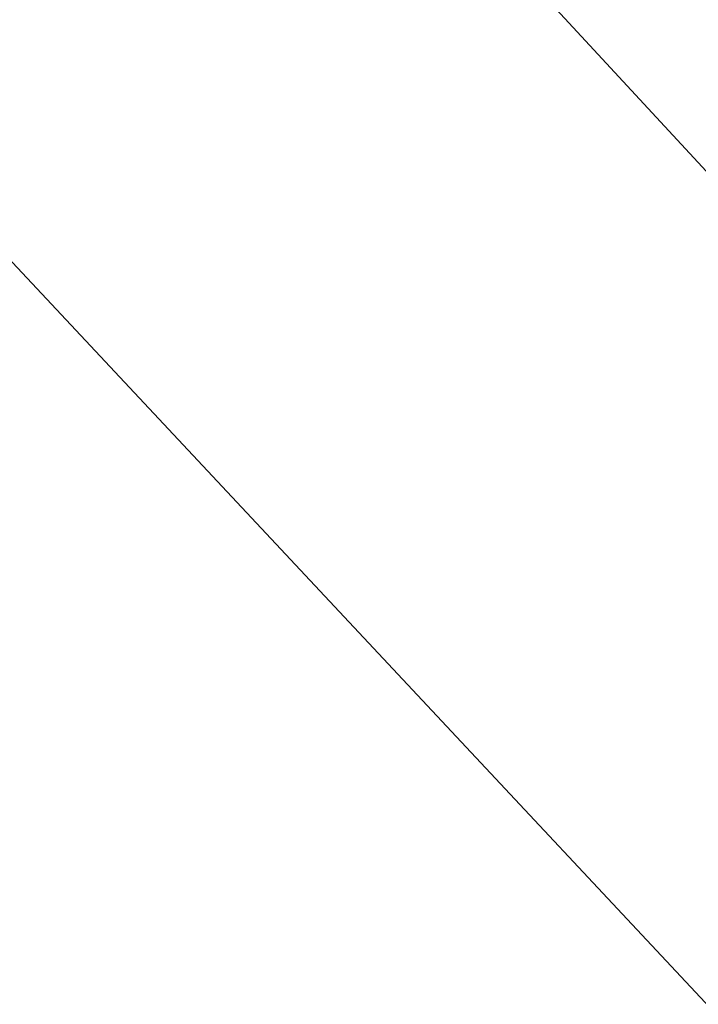
# Model space of a CAD drawing. Units: millimetres. Extents: x 318 to 44889, y -12473 to 35712.
# Drawn here: x 23803 to 23849, y 6767 to 6834 of the extents above; entities that cross this region are included whole.
import ezdxf

# ---------------------------------------------------------------- set-up
doc = ezdxf.new("R2010")
doc.units = ezdxf.units.MM
doc.linetypes.add('DGN Style 4', pattern=[0.125013, 0.06250700000000001, -0.031253, 0, -0.031253])
for name, color, linetype, lineweight in [('30', 129, 'Continuous', 0), ('5', 79, 'Continuous', 0), ('___LEVEL11_üldmaa', 62, 'Continuous', 0), ('ASFSERV', 30, 'Continuous', 0), ('MARKEERING911', 7, 'Continuous', 0), ('MULDKEHASERV', 1, 'Continuous', 0), ('PIIRE', 7, 'Continuous', 0), ('TEETELG', 3, 'DGN Style 4', 0), ('VALG_KAABEL', 218, 'Wv', 0)]:
    doc.layers.add(name, color=color, linetype=linetype, lineweight=lineweight)
doc.linetypes.add('Wv', pattern='A,10,-0.9,[5,dgnlstyle-kaablid.shx,S=0.01112,R=0,X=0,Y=0],-0.9', length=11.8)

# ---------------------------------------------------------------- blocks, each defined once
blk = doc.blocks.new('vaida')
at = {"layer": '5', "color": 8, "linetype": 'Continuous', "lineweight": 0, "ltscale": 0.01, "extrusion": (0, 0, -1)}
for centre, radius, start, end in [((-2379.479991233791, 9574.582092255354), 3849.000000000217, 132.9555690147827, 146.6891689869542), ((-2375.057050233707, 9570.843690254726), 3849.000000000077, 132.9555690147827, 146.6890859850181), ((-2371.399506233749, 9567.759017255157), 3848.000000000016, 132.9555200081352, 146.6891689869542)]:
    blk.add_arc(centre, radius, start, end, dxfattribs=at)
at = {"layer": 'ASFSERV', "color": 8, "extrusion": (0, 0, -1)}
for radius, start, end in [(3855.750000000001, 136.7097690014996, 145.8515219858547), (3844.25, 136.710045005444, 145.8192519925103)]:
    blk.add_arc((-2374.292142233811, 9570.189530255273), radius, start, end, dxfattribs=at)
at = {"layer": 'MARKEERING911', "color": 8, "extrusion": (0, 0, -1)}
for radius, start, end in [(3856.75, 132.9557829830361, 145.8543189843831), (3843.25, 132.7504390052262, 145.816436997593)]:
    blk.add_arc((-2374.292142233811, 9570.189530255273), radius, start, end, dxfattribs=at)
at = {"layer": 'MULDKEHASERV', "color": 8, "extrusion": (0, 0, -1)}
for radius, start, end in [(3853.500000000001, 136.7359220005, 145.8452240064103), (3846.5, 136.7359790065515, 145.8255820118393)]:
    blk.add_arc((-2374.292142233811, 9570.189530255273), radius, start, end, dxfattribs=at)
at = {"layer": 'PIIRE', "color": 8, "ltscale": 2, "extrusion": (0, 0, -1)}
for radius, start, end in [(3854.25, 136.7247219890482, 145.8473239921805), (3845.75, 136.7248569887058, 145.8234729916135)]:
    blk.add_arc((-2374.292142233811, 9570.189530255273), radius, start, end, dxfattribs=at)
at = {"layer": 'TEETELG', "color": 8, "extrusion": (0, 0, -1)}
blk.add_arc((-2374.292142233811, 9570.189530255273), 3850, 133.1888680100006, 145.835411979624, dxfattribs=at)
at = {"layer": 'VALG_KAABEL', "color": 8, "linetype": 'Wv', "lineweight": 13, "ltscale": 2, "extrusion": (0, 0, -1)}
blk.add_arc((-2374.292142233811, 9570.189530255273), 3851.95, 136.6800030186826, 145.8515219858547, dxfattribs=at)

msp = doc.modelspace()

# ---------------------------------------------------------------- linework, layer by layer
at = {"layer": '30', "linetype": 'Continuous'}
for points in [[(23722.75161451058, 6960.832241927863), (23918.5216145106, 6749.532241928049), (24100.16161451061, 6555.462241927751)], [(23727.35161451055, 6897.902241928161), (23952.49161451057, 6657.552241928533), (24022.68161451051, 6580.102241928347), (24027.49161451057, 6547.002241927788)]]:
    msp.add_lwpolyline(points, dxfattribs=at)

# ---------------------------------------------------------------- block references
at = {"layer": '___LEVEL11_üldmaa'}
msp.add_blockref('vaida', (18632.4314162769, -5019.216119326244), dxfattribs=at)

doc.saveas('drawing.dxf')
